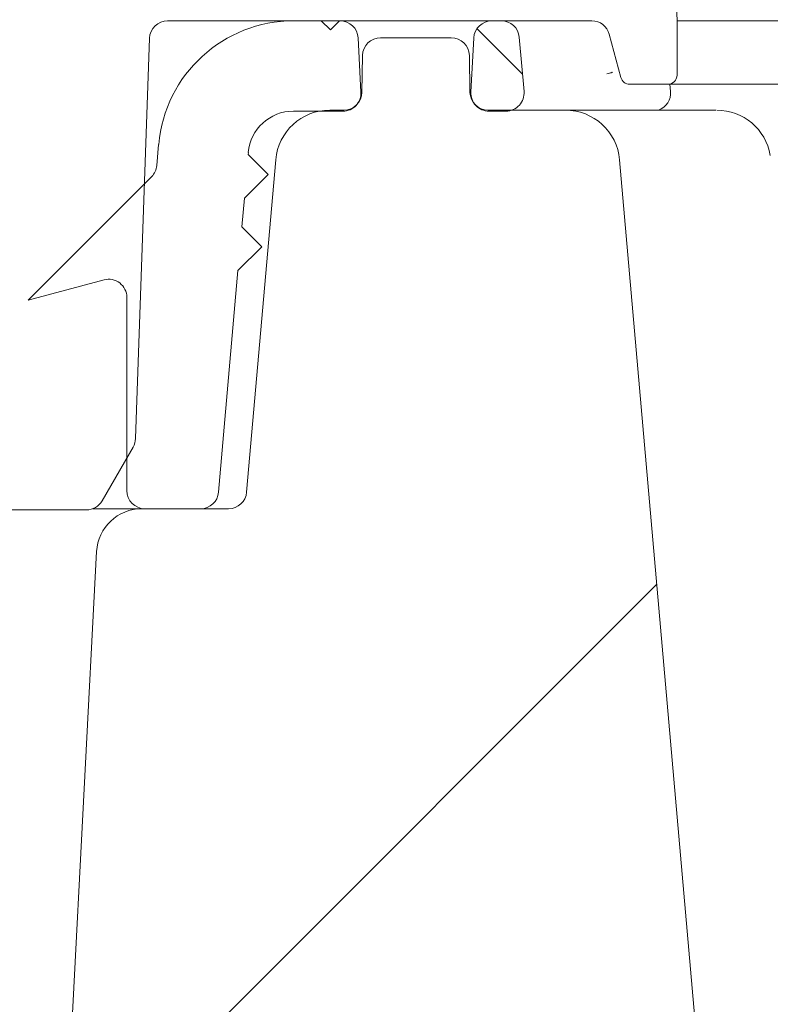
# Model space of a CAD drawing. Units: millimetres. Extents: x 1058 to 3681, y 161 to 3002.
# Drawn here: x 2278 to 2320, y 2155 to 2210 of the extents above; entities that cross this region are included whole.
import ezdxf

# ---------------------------------------------------------------- set-up
doc = ezdxf.new("R2010")
doc.units = ezdxf.units.MM
doc.header["$LTSCALE"] = 15
doc.linetypes.add('SLD-Durchgehend', pattern=[0])

msp = doc.modelspace()

# ---------------------------------------------------------------- hatches: boundary and pattern name
at = {"linetype": 'SLD-Durchgehend', "lineweight": 18}
h = msp.add_hatch(dxfattribs=at)
h.set_pattern_fill('ANSI31', scale=15, angle=2.8e-322, style=0)
edge = h.paths.add_edge_path(flags=0)
edge.add_line((2313.167, 2217.695), (2284.778, 2217.695))
edge.add_arc((2284.778, 2218.695), 1, 183, 270, ccw=False)
edge.add_line((2283.779, 2218.643), (2283.278, 2228.206))
edge.add_arc((2273.292, 2227.683), 10, 3, 89.9365)
edge.add_arc((2250.629, -18232.637), 20470.332, 89.9365364, 89.9763099)
edge.add_arc((2259.094, 2240.693), 3, 210, 269.9763, ccw=False)
edge.add_line((2256.496, 2239.193), (2256.495, 2239.195))
edge.add_arc((2253.897, 2237.695), 3, 30, 90)
edge.add_line((2253.897, 2240.695), (2247.361, 2240.695))
edge.add_arc((2247.361, 2237.695), 3, 90, 150)
edge.add_line((2244.763, 2239.195), (2244.762, 2239.193))
edge.add_arc((2242.164, 2240.693), 3, 270.0237, 330, ccw=False)
edge.add_arc((2250.629, -18232.637), 20470.332, 90.0236901, 90.0882158)
edge.add_arc((2219.107, 2240.671), 3, 210, 270.0882, ccw=False)
edge.add_line((2216.509, 2239.171), (2216.495, 2239.195))
edge.add_arc((2213.897, 2237.695), 3, 30, 90)
edge.add_line((2213.897, 2240.695), (2207.361, 2240.695))
edge.add_arc((2207.361, 2237.695), 3, 90, 150)
edge.add_line((2204.763, 2239.195), (2204.73, 2239.138))
edge.add_arc((2202.132, 2240.638), 3, 270.1357, 330, ccw=False)
edge.add_arc((2250.629, -18232.637), 20470.332, 90.1357225, 90.1999961)
edge.add_arc((2179.165, 2240.57), 3, 210, 270.2, ccw=False)
edge.add_line((2176.567, 2239.07), (2176.495, 2239.195))
edge.add_arc((2173.897, 2237.695), 3, 30, 90)
edge.add_line((2173.897, 2240.695), (2167.361, 2240.695))
edge.add_arc((2167.361, 2237.695), 3, 90, 150)
edge.add_line((2164.763, 2239.195), (2164.652, 2239.004))
edge.add_arc((2162.054, 2240.504), 3, 270.2479, 330, ccw=False)
edge.add_arc((2250.629, -18232.637), 20470.332, 90.2478822, 90.3116517)
edge.add_arc((2139.268, 2240.392), 3, 210, 270.3117, ccw=False)
edge.add_line((2136.67, 2238.892), (2136.495, 2239.195))
edge.add_arc((2133.897, 2237.695), 3, 30, 90)
edge.add_line((2133.897, 2240.695), (2127.361, 2240.695))
edge.add_arc((2127.361, 2237.695), 3, 90, 150)
edge.add_line((2124.763, 2239.195), (2124.529, 2238.791))
edge.add_arc((2121.931, 2240.291), 3, 270.3602, 330, ccw=False)
edge.add_arc((2250.629, -18232.637), 20470.332, 90.36017, 90.4231834)
edge.add_arc((2099.415, 2240.137), 3, 210, 270.4232, ccw=False)
edge.add_line((2096.817, 2238.637), (2096.495, 2239.195))
edge.add_arc((2093.897, 2237.695), 3, 30, 90)
edge.add_line((2093.897, 2240.695), (2087.361, 2240.695))
edge.add_arc((2087.361, 2237.695), 3, 90, 150)
edge.add_line((2084.763, 2239.195), (2084.361, 2238.499))
edge.add_arc((2081.763, 2239.999), 3, 270.4726, 330, ccw=False)
edge.add_arc((2250.629, -18232.637), 20470.332, 90.4725869, 90.5345919)
edge.add_arc((2059.607, 2239.804), 3, 210, 270.5346, ccw=False)
edge.add_line((2057.009, 2238.304), (2056.495, 2239.195))
edge.add_arc((2053.897, 2237.695), 3, 30, 90)
edge.add_line((2053.897, 2240.695), (2047.361, 2240.695))
edge.add_arc((2047.361, 2237.695), 3, 90, 150)
edge.add_line((2044.763, 2239.195), (2044.146, 2238.128))
edge.add_arc((2041.548, 2239.628), 3, 270.5851, 330, ccw=False)
edge.add_arc((2250.629, -18232.637), 20470.332, 90.5851338, 90.6458782)
edge.add_arc((2019.844, 2239.394), 3, 210, 270.6459, ccw=False)
edge.add_line((2017.246, 2237.894), (2016.495, 2239.195))
edge.add_arc((2013.897, 2237.695), 3, 30, 90)
edge.add_line((2013.897, 2240.695), (2007.361, 2240.695))
edge.add_arc((2007.361, 2237.695), 3, 90, 150)
edge.add_line((2004.763, 2239.195), (2003.886, 2237.677))
edge.add_arc((2001.288, 2239.177), 3, 270.6978, 330, ccw=False)
edge.add_arc((2250.629, -18232.637), 20470.332, 90.6978114, 90.7570431)
edge.add_arc((1980.125, 2238.908), 3, 210, 270.757, ccw=False)
edge.add_line((1977.527, 2237.408), (1976.495, 2239.195))
edge.add_arc((1973.897, 2237.695), 3, 30, 90)
edge.add_line((1973.897, 2240.695), (1967.361, 2240.695))
edge.add_arc((1967.361, 2237.695), 3, 90, 150)
edge.add_line((1964.763, 2239.195), (1963.58, 2237.146))
edge.add_arc((1960.982, 2238.646), 3, 270.8106, 330, ccw=False)
edge.add_arc((2250.629, -18232.637), 20470.332, 90.8106208, 90.8342443)
edge.add_arc((1952.541, 2238.525), 3, 183, 270.8342, ccw=False)
edge.add_line((1949.545, 2238.368), (1945.623, 2313.219))
edge.add_arc((1935.636, 2312.695), 10, 3, 90)
edge.add_line((1935.636, 2322.695), (1812.421, 2322.695))
edge.add_arc((1812.421, 2312.695), 10, 90, 177)
edge.add_line((1802.435, 2313.219), (1797.479, 2218.643))
edge.add_arc((1796.48, 2218.695), 1, 270, 357, ccw=False)
edge.add_line((1796.48, 2217.695), (1758.591, 2217.695))
edge.add_arc((1758.591, 2216.695), 1, 90, 178)
edge.add_line((1757.591, 2216.73), (1757.346, 2209.695))
edge.add_line((1757.346, 2209.695), (1757.346, 2206.695))
edge.add_arc((1757.846, 2206.695), 0.5, 180, 270)
edge.add_line((1757.846, 2206.195), (1759.962, 2206.195))
edge.add_arc((1759.962, 2206.695), 0.5, 270, 345)
edge.add_line((1760.445, 2206.566), (1761.085, 2208.954))
edge.add_arc((1762.051, 2208.695), 1, 90, 165, ccw=False)
edge.add_line((1762.051, 2209.695), (1785.48, 2209.695))
edge.add_line((1785.48, 2209.695), (1785.98, 2209.195))
edge.add_line((1785.98, 2209.195), (1786.48, 2209.695))
edge.add_line((1786.48, 2209.695), (1794.963, 2209.695))
edge.add_arc((1794.963, 2208.695), 1, 2, 90, ccw=False)
edge.add_line((1795.963, 2208.73), (1796.734, 2186.631))
edge.add_arc((1797.734, 2186.666), 1, 182, 210)
edge.add_line((1796.868, 2186.166), (1798.583, 2183.195))
edge.add_arc((1799.449, 2183.695), 1, 210, 270)
edge.add_line((1799.449, 2182.695), (1799.479, 2182.695))
edge.add_arc((1798.806, 2181.956), 1, 1, 47.6762, ccw=False)
edge.add_line((1799.805, 2181.973), (1800.125, 2163.678))
edge.add_arc((1801.125, 2163.695), 1, 181, 270)
edge.add_line((1801.125, 2162.695), (1801.314, 2162.695))
edge.add_arc((1801.314, 2163.695), 1, 270, 359)
edge.add_line((1802.314, 2163.678), (1802.633, 2181.973))
edge.add_arc((1803.633, 2181.956), 1, 119.579, 179, ccw=False)
edge.add_arc((1802.646, 2183.695), 1, 299.579, 357)
edge.add_line((1803.644, 2183.643), (1810.463, 2313.747))
edge.add_arc((1811.461, 2313.695), 1, 90, 177, ccw=False)
edge.add_line((1811.461, 2314.695), (1936.596, 2314.695))
edge.add_arc((1936.596, 2313.695), 1, 3, 90, ccw=False)
edge.add_line((1937.595, 2313.747), (1943.103, 2208.643))
edge.add_arc((1944.102, 2208.695), 1, 183, 270)
edge.add_line((1944.102, 2207.695), (1951.246, 2207.695))
edge.add_arc((1951.246, 2208.695), 1, 270, 358)
edge.add_line((1952.246, 2208.66), (1952.871, 2226.578))
edge.add_arc((1953.871, 2226.543), 1, 90.831, 178, ccw=False)
edge.add_arc((2250.629, -18232.637), 20462.332, 90.696876, 90.8310103, ccw=False)
edge.add_arc((2001.768, 2227.182), 1, 3, 90.6969, ccw=False)
edge.add_line((2002.767, 2227.234), (2003.741, 2208.643))
edge.add_arc((2004.74, 2208.695), 1, 183, 270)
edge.add_line((2004.74, 2207.695), (2010.842, 2207.695))
edge.add_arc((2010.842, 2208.695), 1, 270, 357)
edge.add_line((2011.841, 2208.643), (2012.822, 2227.377))
edge.add_arc((2013.821, 2227.325), 1, 90.6631, 177, ccw=False)
edge.add_arc((2250.629, -18232.637), 20462.332, 90.5065567, 90.6631235, ccw=False)
edge.add_arc((2069.731, 2227.895), 1, 3, 90.5066, ccw=False)
edge.add_line((2070.73, 2227.948), (2071.741, 2208.643))
edge.add_arc((2072.74, 2208.695), 1, 183, 270)
edge.add_line((2072.74, 2207.695), (2078.842, 2207.695))
edge.add_arc((2078.842, 2208.695), 1, 270, 357)
edge.add_line((2079.841, 2208.643), (2080.858, 2228.051))
edge.add_arc((2081.856, 2227.999), 1, 90.4726, 177, ccw=False)
edge.add_arc((2250.629, -18232.637), 20462.332, 90.3162098, 90.4726017, ccw=False)
edge.add_arc((2137.705, 2228.384), 1, 3, 90.3162, ccw=False)
edge.add_line((2138.704, 2228.436), (2139.741, 2208.643))
edge.add_arc((2140.74, 2208.695), 1, 183, 270)
edge.add_line((2140.74, 2207.695), (2146.842, 2207.695))
edge.add_arc((2146.842, 2208.695), 1, 270, 357)
edge.add_line((2147.841, 2208.643), (2148.881, 2228.499))
edge.add_arc((2149.88, 2228.447), 1, 90.2821, 177, ccw=False)
edge.add_arc((2250.629, -18232.637), 20462.332, 90.1258334, 90.2821182, ccw=False)
edge.add_arc((2205.692, 2228.646), 1, 3, 90.1258, ccw=False)
edge.add_line((2206.69, 2228.698), (2207.741, 2208.643))
edge.add_arc((2208.74, 2208.695), 1, 183, 270)
edge.add_line((2208.74, 2207.695), (2214.842, 2207.695))
edge.add_arc((2214.842, 2208.695), 1, 270, 357)
edge.add_line((2215.841, 2208.643), (2216.893, 2228.721))
edge.add_arc((2217.891, 2228.669), 1, 90.0917, 177, ccw=False)
edge.add_arc((2250.629, -18232.637), 20462.332, 89.9342891, 90.0916711, ccw=False)
edge.add_arc((2274.095, 2228.682), 1, 2, 89.9343, ccw=False)
edge.add_line((2275.095, 2228.717), (2276.668, 2183.66))
edge.add_arc((2277.668, 2183.695), 1, 182, 270)
edge.add_line((2277.668, 2182.695), (2281.809, 2182.695))
edge.add_arc((2281.809, 2183.695), 1, 270, 330)
edge.add_line((2282.675, 2183.195), (2284.39, 2186.166))
edge.add_arc((2283.524, 2186.666), 1, 330, 358)
edge.add_line((2284.523, 2186.631), (2285.295, 2208.73))
edge.add_arc((2286.295, 2208.695), 1, 90, 178, ccw=False)
edge.add_line((2286.295, 2209.695), (2294.778, 2209.695))
edge.add_line((2294.778, 2209.695), (2295.278, 2209.195))
edge.add_line((2295.278, 2209.195), (2295.778, 2209.695))
edge.add_line((2295.778, 2209.695), (2309.707, 2209.695))
edge.add_arc((2309.707, 2208.695), 1, 15, 90, ccw=False)
edge.add_line((2310.673, 2208.954), (2311.313, 2206.566))
edge.add_arc((2311.796, 2206.695), 0.5, 195, 270)
edge.add_line((2311.796, 2206.195), (2313.912, 2206.195))
edge.add_arc((2313.912, 2206.695), 0.5, 270, 360)
edge.add_line((2314.412, 2206.695), (2314.412, 2209.695))
edge.add_line((2314.412, 2209.695), (2314.166, 2216.73))
edge.add_arc((2313.167, 2216.695), 1, 2, 90)
h = msp.add_hatch(dxfattribs=at)
h.set_pattern_fill('ANSI31', scale=15, angle=90, style=0)
edge = h.paths.add_edge_path(flags=0)
edge.add_line((2285.8, 2202.866), (2285.699, 2201.708))
edge.add_arc((2284.705, 2201.795), 0.998, 315, 355, ccw=False)
edge.add_line((2285.41, 2201.089), (2278.591, 2194.27))
edge.add_line((2278.591, 2194.27), (2282.786, 2195.394))
edge.add_arc((2283.044, 2194.43), 0.998, 0, 105, ccw=False)
edge.add_line((2284.041, 2194.43), (2284.041, 2183.76))
edge.add_arc((2285.039, 2183.76), 0.998, 180, 270)
edge.add_line((2285.039, 2182.763), (2288.115, 2182.763))
edge.add_arc((2288.115, 2183.76), 0.998, 270, 355)
edge.add_line((2289.109, 2183.673), (2290.179, 2195.915))
edge.add_line((2290.179, 2195.915), (2291.491, 2197.226))
edge.add_line((2291.491, 2197.226), (2290.391, 2198.327))
edge.add_line((2290.391, 2198.327), (2290.529, 2199.905))
edge.add_line((2290.529, 2199.905), (2291.84, 2201.216))
edge.add_line((2291.84, 2201.216), (2290.74, 2202.317))
edge.add_line((2290.74, 2202.317), (2290.75, 2202.431))
edge.add_arc((2293.234, 2202.214), 2.494, 90, 175, ccw=False)
edge.add_line((2293.234, 2204.708), (2295.97, 2204.708))
edge.add_arc((2295.97, 2205.705), 0.998, 270, 363)
edge.add_line((2296.966, 2205.757), (2296.809, 2208.75))
edge.add_arc((2295.813, 2208.698), 0.998, 3, 90)
edge.add_line((2295.813, 2209.695), (2293.253, 2209.695))
edge.add_arc((2293.253, 2202.214), 7.481, 90, 175)
h = msp.add_hatch(dxfattribs=at)
h.set_pattern_fill('ANSI31', scale=15, angle=90, style=0)
edge = h.paths.add_edge_path(flags=0)
edge.add_arc((2304.711, 2208.698), 0.998, 5, 90)
edge.add_line((2304.711, 2209.695), (2304.19, 2209.695))
edge.add_arc((2304.19, 2208.698), 0.998, 90, 177)
edge.add_line((2303.194, 2208.75), (2303.037, 2205.757))
edge.add_arc((2304.033, 2205.705), 0.998, 177, 270)
edge.add_line((2304.033, 2204.708), (2304.973, 2204.708))
edge.add_arc((2304.973, 2205.705), 0.998, 270, 365)
edge.add_line((2305.967, 2205.792), (2305.705, 2208.785))
h = msp.add_hatch(dxfattribs=at)
h.set_pattern_fill('ANSI31', scale=15, angle=2.8e-322, style=0)
edge = h.paths.add_edge_path(flags=0)
edge.add_arc((2284.874, 2180.263), 2.5, 90, 177)
edge.add_line((2282.377, 2180.393), (2278.711, 2110.433))
edge.add_line((2278.711, 2110.433), (2283.536, 2110.602))
edge.add_arc((2283.501, 2111.601), 1, 272, 360)
edge.add_line((2284.501, 2111.601), (2284.501, 2119.797))
edge.add_arc((2285.501, 2119.797), 1, 92, 180, ccw=False)
edge.add_line((2285.466, 2120.796), (2312.036, 2121.724))
edge.add_arc((2312.001, 2122.724), 1, 272, 304.9818)
edge.add_arc((2315.441, 2117.808), 5, 95.3932, 124.9818, ccw=False)
edge.add_arc((2314.501, 2127.763), 5, 275.3932, 360)
edge.add_line((2319.501, 2127.763), (2319.501, 2147.763))
edge.add_line((2319.501, 2147.763), (2318.737, 2147.763))
edge.add_arc((2318.737, 2150.763), 3, 185, 270, ccw=False)
edge.add_line((2315.749, 2150.502), (2311.241, 2202.024))
edge.add_arc((2308.252, 2201.763), 3, 5, 90)
edge.add_line((2308.252, 2204.763), (2303.984, 2204.763))
edge.add_arc((2303.984, 2205.763), 1, 181, 270, ccw=False)
edge.add_line((2302.984, 2205.745), (2302.949, 2207.78))
edge.add_arc((2301.949, 2207.763), 1, 1, 90)
edge.add_line((2301.949, 2208.763), (2298.054, 2208.763))
edge.add_arc((2298.054, 2207.763), 1, 90, 179)
edge.add_line((2297.054, 2207.78), (2297.018, 2205.745))
edge.add_arc((2296.019, 2205.763), 1, 270, 359, ccw=False)
edge.add_line((2296.019, 2204.763), (2295.25, 2204.763))
edge.add_arc((2295.25, 2201.763), 3, 90, 175)
edge.add_line((2292.262, 2202.024), (2290.656, 2183.675))
edge.add_arc((2289.66, 2183.763), 1, 270, 355, ccw=False)
edge.add_line((2289.66, 2182.763), (2284.874, 2182.763))

# ---------------------------------------------------------------- linework, layer by layer
at = {"color": 7, "linetype": 'SLD-Durchgehend', "lineweight": 18}
for p, q in [((2314.412, 2209.695), (2314.166, 2216.73)), ((2286.295, 2209.695), (2294.778, 2209.695)), ((2293.253, 2209.695), (2295.813, 2209.695)), ((2295.278, 2209.195), (2294.778, 2209.695)), ((2295.278, 2209.195), (2295.778, 2209.695)), ((2295.778, 2209.695), (2309.707, 2209.695)), ((2304.19, 2209.695), (2304.711, 2209.695)), ((2314.412, 2206.695), (2314.412, 2209.695)), ((2314.412, 2209.695), (2320.614, 2209.695)), ((2311.313, 2206.566), (2310.673, 2208.954)), ((2284.523, 2186.631), (2285.295, 2208.73)), ((2296.966, 2205.757), (2296.809, 2208.75)), ((2298.054, 2208.763), (2301.949, 2208.763)), ((2303.194, 2208.75), (2303.037, 2205.757)), ((2305.967, 2205.792), (2305.705, 2208.785)), ((2297.054, 2207.78), (2297.018, 2205.745)), ((2302.984, 2205.745), (2302.949, 2207.78)), ((2310.621, 2206.778), (2310.872, 2206.857)), ((2313.912, 2206.195), (2311.796, 2206.195)), ((2320.12, 2206.195), (2313.912, 2206.195)), ((2314.052, 2205.798), (2314.017, 2206.195)), ((2293.234, 2204.708), (2295.97, 2204.708)), ((2295.25, 2204.763), (2296.019, 2204.763)), ((2303.984, 2204.763), (2308.252, 2204.763)), ((2304.033, 2204.708), (2304.973, 2204.708)), ((2308.252, 2204.763), (2316.199, 2204.763)), ((2316.199, 2204.763), (2316.551, 2204.763)), ((2285.699, 2201.708), (2285.8, 2202.866)), ((2290.74, 2202.317), (2290.75, 2202.431)), ((2292.262, 2202.024), (2290.656, 2183.675)), ((2290.74, 2202.317), (2291.84, 2201.216)), ((2311.241, 2202.024), (2315.749, 2150.502)), ((2278.591, 2194.27), (2285.41, 2201.089)), ((2290.529, 2199.905), (2291.84, 2201.216)), ((2290.391, 2198.327), (2290.529, 2199.905)), ((2290.391, 2198.327), (2291.491, 2197.226)), ((2290.179, 2195.915), (2291.491, 2197.226)), ((2289.109, 2183.673), (2290.179, 2195.915)), ((2278.591, 2194.27), (2282.786, 2195.394)), ((2284.041, 2183.76), (2284.041, 2194.43)), ((2284.39, 2186.166), (2282.675, 2183.195)), ((2281.809, 2182.695), (2277.668, 2182.695)), ((2282.17, 2182.763), (2284.874, 2182.763)), ((2284.874, 2182.763), (2289.66, 2182.763)), ((2288.115, 2182.763), (2285.039, 2182.763)), ((2282.377, 2180.393), (2278.711, 2110.433))]:
    msp.add_line(p, q, dxfattribs=at)
for centre, radius, start, end in [((2286.295, 2208.695), 1, 90, 178), ((2293.253, 2202.214), 7.481, 90, 175), ((2295.813, 2208.698), 0.997, 3, 90), ((2304.19, 2208.698), 0.998, 90, 177), ((2304.711, 2208.698), 0.998, 5, 90), ((2309.707, 2208.695), 1, 15, 90), ((2298.054, 2207.763), 1, 90, 179), ((2301.949, 2207.763), 1, 1, 90), ((2311.796, 2206.695), 0.5, 195, 270), ((2313.912, 2206.695), 0.5, 270, 0), ((2295.97, 2205.705), 0.998, 270, 3), ((2296.019, 2205.763), 1, 270, 359), ((2303.984, 2205.763), 1, 181, 270), ((2304.033, 2205.705), 0.998, 177, 270), ((2304.973, 2205.705), 0.998, 270, 5), ((2313.059, 2205.705), 0.997, 289.1152, 5.5833), ((2293.234, 2202.214), 2.494, 90, 175), ((2295.25, 2201.763), 3, 90, 175), ((2308.252, 2201.763), 3, 5, 90), ((2316.604, 2201.763), 3, 9.6062, 90), ((2284.705, 2201.795), 0.998, 315, 355), ((2283.044, 2194.43), 0.998, 0, 105), ((2283.524, 2186.666), 1, 330, 358), ((2285.039, 2183.76), 0.998, 180, 270), ((2288.115, 2183.76), 0.997, 270, 355), ((2289.66, 2183.763), 1, 270, 355), ((2281.809, 2183.695), 1, 270, 330), ((2284.874, 2180.263), 2.5, 90, 177)]:
    msp.add_arc(centre, radius, start, end, dxfattribs=at)
msp.add_open_spline([(2310.838, 2206.856), (2310.794, 2206.839), (2310.72, 2206.812), (2310.584, 2206.785), (2310.53, 2206.774)], degree=3, knots=[0, 0, 0, 0, 0.598801, 1, 1, 1, 1], dxfattribs=at)

doc.saveas('drawing.dxf')
